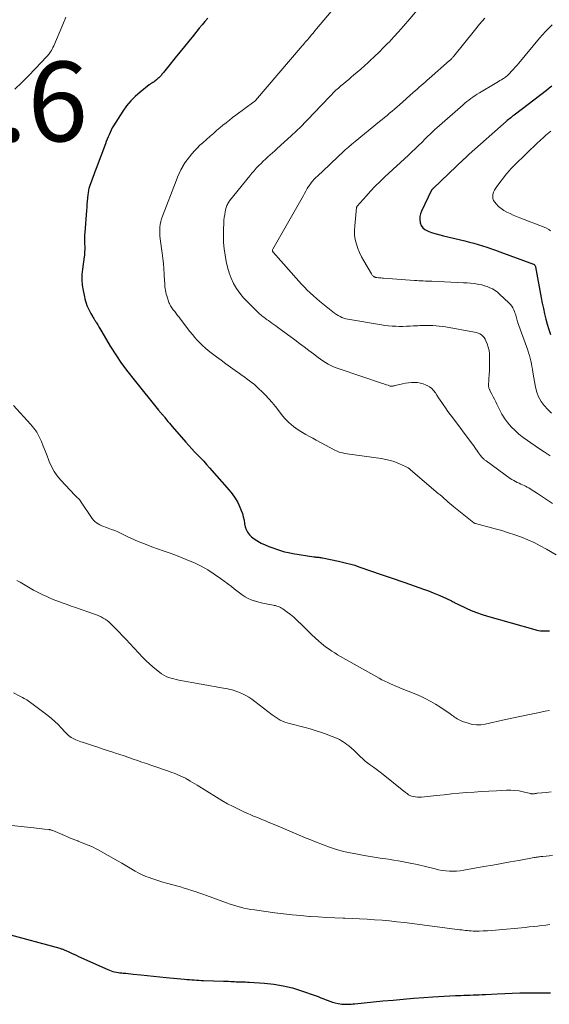
# Model space of a CAD drawing. Extents: x 1900000 to 1905036, y 524996 to 530007.
# Drawn here: x 1900469 to 1900602, y 527485 to 527732 of the extents above; entities that cross this region are included whole.
import ezdxf

# ---------------------------------------------------------------- set-up
doc = ezdxf.new("R2010")
doc.units = 0
doc.header["$LTSCALE"] = 100
doc.header["$MEASUREMENT"] = 0
for name, color, linetype, lineweight in [('CONTOUR INDEX', 32, 'Continuous', 25), ('CONTOUR INTERMEDIATE', 40, 'Continuous', 15), ('SPOT ELEVATION', 7, 'Continuous', 15)]:
    doc.layers.add(name, color=color, linetype=linetype, lineweight=lineweight)
doc.styles.add('slant', font='romans.shx', dxfattribs={"oblique": 14.999978})

msp = doc.modelspace()

# ---------------------------------------------------------------- linework, layer by layer
at = {"layer": 'CONTOUR INDEX', "flags": 128}
for points, elevation in [([(1900516.3, 527732.09), (1900515.59, 527731.27), (1900514.89, 527730.44), (1900514.2, 527729.61), (1900512.73, 527727.77), (1900511.59, 527726.35), (1900510.45, 527724.94), (1900509.32, 527723.52), (1900508.18, 527722.11), (1900506.59, 527720.12), (1900506.25, 527719.7), (1900505.91, 527719.28), (1900505.56, 527718.86), (1900505.22, 527718.45), (1900504.84, 527718), (1900504.68, 527717.81), (1900504.52, 527717.62), (1900504.35, 527717.44), (1900504.18, 527717.26), (1900504.01, 527717.09), (1900503.83, 527716.92), (1900503.64, 527716.76), (1900503.45, 527716.61), (1900503.02, 527716.28), (1900502.85, 527716.15), (1900502.68, 527716.03), (1900502.5, 527715.91), (1900502.31, 527715.8), (1900502.13, 527715.69), (1900501.95, 527715.57), (1900501.78, 527715.45), (1900501.61, 527715.32), (1900499.37, 527713.54), (1900498.14, 527712.46), (1900497, 527711.31), (1900495.97, 527710.05), (1900495.03, 527708.72), (1900492.7, 527705.07), (1900492.38, 527704.53), (1900492.08, 527703.98), (1900491.8, 527703.42), (1900491.55, 527702.85), (1900491.32, 527702.27), (1900491.09, 527701.69), (1900490.86, 527701.11), (1900490.64, 527700.52), (1900488.31, 527694.33), (1900488.01, 527693.54), (1900487.72, 527692.75), (1900487.43, 527691.96), (1900487.13, 527691.17), (1900486.75, 527690.14), (1900486.66, 527689.87), (1900486.57, 527689.59), (1900486.49, 527689.31), (1900486.43, 527689.02), (1900486.37, 527688.74), (1900486.32, 527688.45), (1900486.28, 527688.17), (1900486.25, 527687.88), (1900486.16, 527686.93), (1900486.09, 527686.16), (1900486.02, 527685.39), (1900485.96, 527684.63), (1900485.89, 527683.86), (1900485.45, 527678.31), (1900485.42, 527677.74), (1900485.4, 527677.18), (1900485.4, 527676.61), (1900485.41, 527676.04), (1900485.42, 527675.82), (1900485.44, 527675.37), (1900485.45, 527674.91), (1900485.45, 527674.45), (1900485.45, 527673.99), (1900485.43, 527673.54), (1900485.41, 527673.08), (1900485.37, 527672.63), (1900485.31, 527672.17), (1900484.89, 527669.08), (1900484.77, 527667.73), (1900484.74, 527666.39), (1900484.85, 527665.05), (1900485.05, 527663.72), (1900485.36, 527662.17), (1900485.48, 527661.62), (1900485.63, 527661.07), (1900485.82, 527660.54), (1900486.02, 527660.01), (1900486.25, 527659.49), (1900486.49, 527658.98), (1900486.75, 527658.47), (1900487.02, 527657.97), (1900487.48, 527657.15), (1900487.6, 527656.95), (1900487.71, 527656.76), (1900487.83, 527656.57), (1900487.95, 527656.38), (1900488.07, 527656.19), (1900488.19, 527656), (1900488.31, 527655.81), (1900488.42, 527655.61), (1900488.71, 527655.11), (1900488.96, 527654.67), (1900489.22, 527654.22), (1900489.48, 527653.78), (1900489.74, 527653.34), (1900491.88, 527649.78), (1900493.27, 527647.59), (1900494.7, 527645.45), (1900496.23, 527643.36), (1900497.82, 527641.32), (1900503.96, 527633.76), (1900504.1, 527633.59), (1900504.25, 527633.42), (1900504.4, 527633.25), (1900504.54, 527633.08), (1900504.6, 527633.02), (1900504.72, 527632.89), (1900504.84, 527632.75), (1900504.96, 527632.61), (1900505.08, 527632.48), (1900505.2, 527632.34), (1900505.31, 527632.2), (1900505.43, 527632.06), (1900505.54, 527631.92), (1900505.99, 527631.34), (1900506.34, 527630.91), (1900506.68, 527630.49), (1900507.03, 527630.07), (1900507.39, 527629.65), (1900510.83, 527625.66), (1900511.56, 527624.84), (1900512.29, 527624.03), (1900513.03, 527623.24), (1900513.79, 527622.46), (1900514.56, 527621.68), (1900515.31, 527620.89), (1900516.04, 527620.09), (1900516.77, 527619.28), (1900521.67, 527613.69), (1900522.47, 527612.69), (1900523.19, 527611.64), (1900523.82, 527610.53), (1900524.37, 527609.38), (1900524.72, 527608.55), (1900525, 527607.77), (1900525.24, 527606.97), (1900525.41, 527606.15), (1900525.53, 527605.32), (1900525.53, 527605.24), (1900525.68, 527604.48), (1900525.92, 527603.75), (1900526.3, 527603.09), (1900526.77, 527602.46), (1900527.33, 527601.91), (1900527.94, 527601.41), (1900528.6, 527600.98), (1900529.3, 527600.59), (1900529.74, 527600.39), (1900530.69, 527599.96), (1900531.64, 527599.55), (1900532.61, 527599.17), (1900533.59, 527598.81), (1900534.58, 527598.49), (1900535.58, 527598.21), (1900536.59, 527597.98), (1900537.62, 527597.78), (1900542.9, 527596.93), (1900543.02, 527596.91), (1900543.14, 527596.9), (1900543.27, 527596.89), (1900543.39, 527596.88), (1900543.52, 527596.87), (1900543.64, 527596.86), (1900543.76, 527596.85), (1900543.89, 527596.83), (1900544.14, 527596.8), (1900544.39, 527596.76), (1900544.64, 527596.72), (1900544.89, 527596.68), (1900545.14, 527596.63), (1900549.12, 527595.84), (1900549.8, 527595.69), (1900550.48, 527595.54), (1900551.16, 527595.37), (1900551.83, 527595.19), (1900552.5, 527595), (1900553.17, 527594.8), (1900553.83, 527594.58), (1900554.5, 527594.36), (1900559.83, 527592.5), (1900560.57, 527592.25), (1900561.31, 527591.99), (1900562.05, 527591.73), (1900562.8, 527591.47), (1900563.54, 527591.22), (1900564.28, 527590.96), (1900565.02, 527590.7), (1900565.76, 527590.44), (1900570.42, 527588.83), (1900571.66, 527588.38), (1900572.88, 527587.9), (1900574.1, 527587.39), (1900575.3, 527586.86), (1900577.28, 527585.95), (1900577.48, 527585.85), (1900577.69, 527585.75), (1900577.89, 527585.64), (1900578.09, 527585.53), (1900578.28, 527585.41), (1900578.48, 527585.3), (1900578.69, 527585.2), (1900578.89, 527585.1), (1900581.1, 527584.06), (1900582.42, 527583.48), (1900583.76, 527582.94), (1900585.12, 527582.47), (1900586.5, 527582.04), (1900598.38, 527578.65), (1900598.83, 527578.54), (1900599.28, 527578.45), (1900599.74, 527578.38), (1900600.21, 527578.34), (1900600.67, 527578.32), (1900601.14, 527578.32), (1900601.6, 527578.33), (1900602.07, 527578.35)], 960), ([(1900602.6, 527715.03), (1900601.95, 527714.49), (1900601.28, 527713.97), (1900593.47, 527708.01), (1900593.17, 527707.78), (1900592.88, 527707.55), (1900592.59, 527707.32), (1900592.3, 527707.1), (1900592.01, 527706.86), (1900591.72, 527706.63), (1900591.44, 527706.39), (1900591.16, 527706.14), (1900581.92, 527697.96), (1900581.74, 527697.8), (1900581.57, 527697.64), (1900581.39, 527697.48), (1900581.22, 527697.32), (1900581.04, 527697.16), (1900580.87, 527697), (1900580.7, 527696.83), (1900580.53, 527696.67), (1900572.96, 527689.47), (1900572.95, 527689.45), (1900572.93, 527689.44), (1900572.91, 527689.42), (1900572.9, 527689.41), (1900572.83, 527689.34), (1900572.81, 527689.33), (1900572.8, 527689.31), (1900572.78, 527689.3), (1900572.76, 527689.28), (1900572.58, 527689.11), (1900572.53, 527689.05), (1900572.47, 527688.99), (1900572.46, 527688.97), (1900572.45, 527688.96), (1900572.44, 527688.94), (1900572.43, 527688.92), (1900569.92, 527683.68), (1900569.67, 527682.99), (1900569.52, 527682.29), (1900569.5, 527681.57), (1900569.58, 527680.85), (1900569.6, 527680.77), (1900569.86, 527680.08), (1900570.24, 527679.49), (1900570.77, 527679.04), (1900571.42, 527678.69), (1900571.76, 527678.57), (1900572.67, 527678.26), (1900573.6, 527677.97), (1900574.53, 527677.71), (1900575.47, 527677.47), (1900580.82, 527676.18), (1900581.94, 527675.9), (1900583.05, 527675.61), (1900584.16, 527675.29), (1900585.26, 527674.96), (1900586.35, 527674.61), (1900587.45, 527674.24), (1900588.53, 527673.86), (1900589.61, 527673.47), (1900598, 527670.38), (1900598.1, 527670.33), (1900598.19, 527670.27), (1900598.27, 527670.2), (1900598.34, 527670.11), (1900598.4, 527670.01), (1900598.45, 527669.91), (1900598.49, 527669.81), (1900598.52, 527669.7), (1900599.97, 527661.89), (1900600.23, 527660.56), (1900600.51, 527659.23), (1900600.81, 527657.91), (1900601.12, 527656.59), (1900601.48, 527655.28), (1900601.86, 527653.98), (1900602.29, 527652.7)], 940), ([(1900465.62, 527502.44), (1900479.18, 527498.72), (1900479.37, 527498.66), (1900479.56, 527498.6), (1900479.75, 527498.54), (1900479.94, 527498.47), (1900480.13, 527498.4), (1900480.31, 527498.32), (1900480.5, 527498.25), (1900480.68, 527498.16), (1900481.51, 527497.77), (1900482.11, 527497.49), (1900482.72, 527497.21), (1900483.32, 527496.93), (1900483.92, 527496.66), (1900491.27, 527493.34), (1900491.68, 527493.17), (1900492.1, 527493.01), (1900492.53, 527492.89), (1900492.96, 527492.78), (1900493.4, 527492.69), (1900493.84, 527492.62), (1900494.28, 527492.56), (1900494.73, 527492.51), (1900495.1, 527492.48), (1900495.74, 527492.42), (1900496.37, 527492.36), (1900497, 527492.3), (1900497.64, 527492.23), (1900499.53, 527492.02), (1900501.11, 527491.85), (1900502.69, 527491.69), (1900504.27, 527491.53), (1900505.86, 527491.38), (1900510.52, 527490.93), (1900511.11, 527490.88), (1900511.71, 527490.83), (1900512.3, 527490.78), (1900512.9, 527490.74), (1900513.5, 527490.71), (1900514.09, 527490.68), (1900514.69, 527490.65), (1900515.29, 527490.63), (1900520.29, 527490.46), (1900520.9, 527490.44), (1900521.5, 527490.41), (1900522.11, 527490.38), (1900522.72, 527490.34), (1900523.01, 527490.33), (1900523.47, 527490.3), (1900523.93, 527490.28), (1900524.4, 527490.27), (1900524.86, 527490.26), (1900525.33, 527490.25), (1900525.79, 527490.24), (1900526.25, 527490.22), (1900526.72, 527490.19), (1900530.56, 527489.95), (1900532.92, 527489.69), (1900535.26, 527489.31), (1900537.56, 527488.74), (1900539.83, 527488.04), (1900543.26, 527486.83), (1900543.99, 527486.56), (1900544.72, 527486.29), (1900545.44, 527486), (1900546.15, 527485.71), (1900546.26, 527485.66), (1900546.93, 527485.41), (1900547.61, 527485.18), (1900548.3, 527485), (1900549, 527484.86), (1900549.5, 527484.77), (1900549.96, 527484.7), (1900550.42, 527484.66), (1900550.88, 527484.64), (1900551.35, 527484.64), (1900551.81, 527484.66), (1900552.27, 527484.69), (1900552.74, 527484.72), (1900553.2, 527484.76), (1900560.23, 527485.47), (1900562.79, 527485.71), (1900565.35, 527485.94), (1900567.92, 527486.15), (1900570.48, 527486.35), (1900572.75, 527486.51), (1900574.19, 527486.61), (1900575.62, 527486.69), (1900577.05, 527486.76), (1900578.49, 527486.83), (1900579.82, 527486.88), (1900580.59, 527486.91), (1900581.36, 527486.93), (1900582.12, 527486.96), (1900582.89, 527486.98), (1900583.66, 527487.01), (1900584.42, 527487.04), (1900585.19, 527487.07), (1900585.95, 527487.11), (1900588.95, 527487.29), (1900590.82, 527487.39), (1900592.7, 527487.46), (1900594.57, 527487.5), (1900596.44, 527487.52), (1900598.14, 527487.53), (1900599.17, 527487.53), (1900600.19, 527487.54), (1900601.22, 527487.54), (1900602.25, 527487.55)], 980)]:
    msp.add_lwpolyline(points, dxfattribs=dict(at, elevation=elevation))
at = {"layer": 'CONTOUR INTERMEDIATE', "flags": 128}
for points, elevation in [([(1900550.91, 527738.21), (1900543.62, 527729.41), (1900543.17, 527728.87), (1900542.73, 527728.34), (1900542.28, 527727.81), (1900541.83, 527727.27), (1900541.23, 527726.56), (1900541.08, 527726.39), (1900540.93, 527726.21), (1900540.78, 527726.04), (1900540.63, 527725.86), (1900540.48, 527725.69), (1900540.33, 527725.51), (1900540.18, 527725.34), (1900540.03, 527725.16), (1900528.27, 527711.42), (1900528.23, 527711.37), (1900528.18, 527711.32), (1900528.14, 527711.27), (1900528.09, 527711.23), (1900528.04, 527711.18), (1900527.99, 527711.14), (1900527.93, 527711.1), (1900527.88, 527711.06), (1900523.39, 527707.76), (1900522.56, 527707.14), (1900521.74, 527706.5), (1900520.92, 527705.86), (1900520.11, 527705.2), (1900519.31, 527704.54), (1900518.52, 527703.87), (1900517.73, 527703.19), (1900516.95, 527702.51), (1900515.05, 527700.83), (1900514.34, 527700.18), (1900513.64, 527699.5), (1900512.97, 527698.8), (1900512.32, 527698.08), (1900511.71, 527697.33), (1900511.12, 527696.55), (1900510.59, 527695.75), (1900510.09, 527694.92), (1900510.06, 527694.87), (1900509.59, 527693.99), (1900509.15, 527693.09), (1900508.74, 527692.18), (1900508.36, 527691.26), (1900504.97, 527682.42), (1900504.74, 527681.74), (1900504.55, 527681.04), (1900504.42, 527680.33), (1900504.33, 527679.61), (1900504.29, 527678.89), (1900504.28, 527678.16), (1900504.32, 527677.44), (1900504.4, 527676.71), (1900504.89, 527673.13), (1900505.05, 527671.81), (1900505.19, 527670.49), (1900505.3, 527669.16), (1900505.39, 527667.84), (1900505.49, 527666.13), (1900505.52, 527665.66), (1900505.55, 527665.18), (1900505.59, 527664.71), (1900505.64, 527664.24), (1900505.7, 527663.77), (1900505.79, 527663.3), (1900505.9, 527662.85), (1900506.04, 527662.39), (1900506.49, 527661.04), (1900506.59, 527660.75), (1900506.71, 527660.47), (1900506.84, 527660.2), (1900506.99, 527659.93), (1900507.15, 527659.67), (1900507.32, 527659.42), (1900507.49, 527659.17), (1900507.67, 527658.93), (1900508.03, 527658.46), (1900508.39, 527657.98), (1900508.76, 527657.5), (1900509.12, 527657.03), (1900509.49, 527656.55), (1900511.86, 527653.46), (1900512.45, 527652.72), (1900513.06, 527651.99), (1900513.69, 527651.29), (1900514.34, 527650.6), (1900515.02, 527649.93), (1900515.72, 527649.29), (1900516.45, 527648.68), (1900517.19, 527648.1), (1900518.51, 527647.1), (1900519.68, 527646.23), (1900520.85, 527645.37), (1900522.03, 527644.52), (1900523.21, 527643.67), (1900524.32, 527642.89), (1900524.95, 527642.44), (1900525.58, 527642), (1900526.2, 527641.54), (1900526.82, 527641.08), (1900527.43, 527640.61), (1900528.03, 527640.13), (1900528.61, 527639.62), (1900529.17, 527639.1), (1900529.9, 527638.4), (1900530.8, 527637.5), (1900531.67, 527636.58), (1900532.49, 527635.62), (1900533.3, 527634.64), (1900535.16, 527632.24), (1900535.63, 527631.67), (1900536.13, 527631.13), (1900536.66, 527630.61), (1900537.21, 527630.12), (1900537.79, 527629.65), (1900538.39, 527629.21), (1900539, 527628.8), (1900539.63, 527628.41), (1900540.07, 527628.15), (1900540.94, 527627.65), (1900541.8, 527627.15), (1900542.67, 527626.67), (1900543.55, 527626.19), (1900548.21, 527623.7), (1900548.57, 527623.52), (1900548.94, 527623.35), (1900549.32, 527623.21), (1900549.71, 527623.09), (1900550.1, 527622.99), (1900550.49, 527622.9), (1900550.89, 527622.82), (1900551.3, 527622.76), (1900559.79, 527621.6), (1900560.98, 527621.38), (1900562.14, 527621.1), (1900563.28, 527620.72), (1900564.39, 527620.27), (1900565.89, 527619.59), (1900566.24, 527619.42), (1900566.57, 527619.23), (1900566.88, 527619.01), (1900567.19, 527618.77), (1900574.15, 527612.85), (1900574.64, 527612.44), (1900575.12, 527612.02), (1900575.6, 527611.59), (1900576.08, 527611.17), (1900576.56, 527610.74), (1900577.04, 527610.32), (1900577.53, 527609.91), (1900578.03, 527609.51), (1900583.08, 527605.45), (1900583.12, 527605.42), (1900583.17, 527605.39), (1900583.22, 527605.36), (1900583.27, 527605.34), (1900583.32, 527605.31), (1900583.37, 527605.29), (1900583.42, 527605.28), (1900583.48, 527605.26), (1900588.41, 527603.96), (1900590.08, 527603.49), (1900591.74, 527602.98), (1900593.38, 527602.43), (1900595.01, 527601.84), (1900596.61, 527601.19), (1900598.19, 527600.48), (1900599.73, 527599.7), (1900601.25, 527598.87), (1900603.7, 527597.45)], 956), ([(1900570.85, 527736.47), (1900566.52, 527731.32), (1900565.37, 527729.98), (1900564.2, 527728.66), (1900563.01, 527727.37), (1900561.79, 527726.09), (1900561.51, 527725.8), (1900560.41, 527724.69), (1900559.3, 527723.59), (1900558.18, 527722.5), (1900557.04, 527721.43), (1900556.52, 527720.95), (1900555.63, 527720.14), (1900554.72, 527719.33), (1900553.81, 527718.53), (1900552.89, 527717.75), (1900552.33, 527717.28), (1900551.68, 527716.73), (1900551.03, 527716.19), (1900550.38, 527715.65), (1900549.73, 527715.1), (1900549.09, 527714.55), (1900548.46, 527713.99), (1900547.85, 527713.4), (1900547.25, 527712.8), (1900546.41, 527711.93), (1900545.4, 527710.88), (1900544.4, 527709.82), (1900543.41, 527708.77), (1900542.41, 527707.71), (1900542.08, 527707.35), (1900540.91, 527706.13), (1900539.72, 527704.93), (1900538.5, 527703.75), (1900537.27, 527702.6), (1900533.72, 527699.36), (1900533.14, 527698.84), (1900532.56, 527698.31), (1900531.98, 527697.79), (1900531.4, 527697.27), (1900530.82, 527696.74), (1900530.25, 527696.21), (1900529.69, 527695.66), (1900529.14, 527695.1), (1900529.07, 527695.02), (1900528.49, 527694.41), (1900527.93, 527693.79), (1900527.38, 527693.16), (1900526.85, 527692.51), (1900521.81, 527686.28), (1900521.65, 527686.07), (1900521.5, 527685.84), (1900521.36, 527685.61), (1900521.23, 527685.37), (1900521.12, 527685.12), (1900521.02, 527684.86), (1900520.94, 527684.6), (1900520.88, 527684.34), (1900520.7, 527683.5), (1900520.57, 527682.81), (1900520.46, 527682.11), (1900520.39, 527681.41), (1900520.34, 527680.71), (1900520.26, 527678.94), (1900520.24, 527677.36), (1900520.29, 527675.78), (1900520.44, 527674.2), (1900520.66, 527672.64), (1900520.94, 527671.01), (1900521.25, 527669.59), (1900521.65, 527668.19), (1900522.18, 527666.84), (1900522.79, 527665.52), (1900523.52, 527664.27), (1900524.33, 527663.06), (1900525.25, 527661.95), (1900526.25, 527660.89), (1900529.4, 527657.85), (1900529.64, 527657.62), (1900529.9, 527657.4), (1900530.16, 527657.19), (1900530.43, 527656.98), (1900530.7, 527656.79), (1900530.98, 527656.59), (1900531.25, 527656.39), (1900531.53, 527656.2), (1900531.94, 527655.91), (1900532.42, 527655.57), (1900532.89, 527655.23), (1900533.37, 527654.89), (1900533.84, 527654.54), (1900538.17, 527651.36), (1900539.35, 527650.49), (1900540.53, 527649.61), (1900541.7, 527648.72), (1900542.86, 527647.82), (1900543.98, 527646.95), (1900544.59, 527646.5), (1900545.21, 527646.07), (1900545.85, 527645.67), (1900546.51, 527645.29), (1900547.18, 527644.94), (1900547.86, 527644.62), (1900548.56, 527644.33), (1900549.27, 527644.07), (1900560.18, 527640.42), (1900560.52, 527640.3), (1900560.85, 527640.19), (1900561.19, 527640.08), (1900561.53, 527639.97), (1900562.1, 527639.78), (1900562.16, 527639.76), (1900562.21, 527639.75), (1900562.26, 527639.74), (1900562.32, 527639.73), (1900562.37, 527639.72), (1900562.42, 527639.72), (1900562.48, 527639.72), (1900562.53, 527639.73), (1900562.72, 527639.76), (1900562.87, 527639.79), (1900563.02, 527639.82), (1900563.17, 527639.85), (1900563.31, 527639.88), (1900565.16, 527640.34), (1900565.91, 527640.5), (1900566.66, 527640.62), (1900567.41, 527640.67), (1900568.18, 527640.7), (1900568.93, 527640.64), (1900569.67, 527640.52), (1900570.39, 527640.3), (1900571.09, 527640.02), (1900571.32, 527639.91), (1900571.93, 527639.55), (1900572.5, 527639.13), (1900572.98, 527638.63), (1900573.42, 527638.06), (1900573.81, 527637.45), (1900574.21, 527636.84), (1900574.62, 527636.24), (1900575.02, 527635.63), (1900575.36, 527635.13), (1900575.95, 527634.28), (1900576.54, 527633.43), (1900577.15, 527632.6), (1900577.76, 527631.77), (1900582.4, 527625.65), (1900582.72, 527625.21), (1900583.04, 527624.77), (1900583.35, 527624.32), (1900583.65, 527623.87), (1900583.79, 527623.66), (1900584.02, 527623.31), (1900584.26, 527622.98), (1900584.51, 527622.65), (1900584.77, 527622.32), (1900585.07, 527621.96), (1900585.18, 527621.82), (1900585.3, 527621.69), (1900585.43, 527621.56), (1900585.56, 527621.44), (1900585.7, 527621.32), (1900585.84, 527621.21), (1900585.98, 527621.1), (1900586.12, 527620.99), (1900592.21, 527616.58), (1900592.62, 527616.3), (1900593.05, 527616.04), (1900593.49, 527615.81), (1900593.94, 527615.59), (1900594.05, 527615.55), (1900594.45, 527615.37), (1900594.85, 527615.19), (1900595.26, 527615.02), (1900595.66, 527614.84), (1900596.05, 527614.64), (1900596.44, 527614.44), (1900596.82, 527614.22), (1900597.2, 527613.99), (1900598.99, 527612.79), (1900600.26, 527611.96), (1900601.53, 527611.12), (1900602.8, 527610.29)], 952), ([(1900480.71, 527732.35), (1900479.93, 527730.52), (1900477.67, 527725.13), (1900477.49, 527724.74), (1900477.3, 527724.36), (1900477.09, 527723.99), (1900476.86, 527723.63), (1900476.72, 527723.43), (1900476.54, 527723.18), (1900476.36, 527722.94), (1900476.17, 527722.71), (1900475.97, 527722.49), (1900473.06, 527719.4), (1900471.38, 527717.66), (1900469.68, 527715.95), (1900467.94, 527714.28)], 964), ([(1900585.85, 527732.13), (1900584.52, 527730.55), (1900583.21, 527728.96), (1900578.02, 527722.52), (1900577.9, 527722.38), (1900577.78, 527722.24), (1900577.66, 527722.1), (1900577.53, 527721.96), (1900577.4, 527721.82), (1900577.27, 527721.69), (1900577.13, 527721.57), (1900576.99, 527721.44), (1900571.85, 527716.94), (1900571.35, 527716.5), (1900570.85, 527716.06), (1900570.35, 527715.62), (1900569.85, 527715.18), (1900569.36, 527714.74), (1900568.86, 527714.3), (1900568.36, 527713.85), (1900567.87, 527713.41), (1900564.43, 527710.35), (1900563.82, 527709.8), (1900563.2, 527709.27), (1900562.57, 527708.74), (1900561.94, 527708.21), (1900561.3, 527707.69), (1900560.67, 527707.17), (1900560.04, 527706.65), (1900559.4, 527706.13), (1900553.29, 527701.13), (1900552.46, 527700.44), (1900551.63, 527699.73), (1900550.81, 527699.01), (1900550.01, 527698.28), (1900549.2, 527697.55), (1900548.41, 527696.81), (1900547.61, 527696.06), (1900546.82, 527695.32), (1900543.81, 527692.47), (1900543.39, 527692.07), (1900542.99, 527691.65), (1900542.62, 527691.21), (1900542.25, 527690.76), (1900541.9, 527690.29), (1900541.58, 527689.81), (1900541.27, 527689.32), (1900540.99, 527688.82), (1900540.92, 527688.7), (1900540.61, 527688.13), (1900540.3, 527687.56), (1900539.99, 527686.99), (1900539.67, 527686.43), (1900532.63, 527674.09), (1900532.59, 527673.99), (1900532.56, 527673.9), (1900532.55, 527673.8), (1900532.55, 527673.7), (1900532.58, 527673.6), (1900532.61, 527673.51), (1900532.66, 527673.42), (1900532.72, 527673.34), (1900539.14, 527666.13), (1900539.84, 527665.36), (1900540.56, 527664.61), (1900541.29, 527663.87), (1900542.04, 527663.14), (1900542.8, 527662.43), (1900543.58, 527661.74), (1900544.37, 527661.07), (1900545.18, 527660.4), (1900547.72, 527658.38), (1900548.14, 527658.06), (1900548.58, 527657.76), (1900549.03, 527657.48), (1900549.5, 527657.22), (1900549.98, 527657), (1900550.47, 527656.81), (1900550.97, 527656.66), (1900551.49, 527656.55), (1900559.88, 527655.14), (1900560.77, 527655), (1900561.67, 527654.9), (1900562.57, 527654.82), (1900563.47, 527654.78), (1900564.37, 527654.76), (1900565.27, 527654.76), (1900566.18, 527654.78), (1900567.08, 527654.82), (1900567.88, 527654.86), (1900568.43, 527654.89), (1900568.99, 527654.92), (1900569.54, 527654.95), (1900570.09, 527654.97), (1900570.65, 527654.99), (1900571.2, 527654.99), (1900571.76, 527654.98), (1900572.31, 527654.97), (1900572.78, 527654.94), (1900573.57, 527654.89), (1900574.35, 527654.82), (1900575.14, 527654.72), (1900575.92, 527654.6), (1900583.2, 527653.33), (1900583.67, 527653.22), (1900584.12, 527653.06), (1900584.54, 527652.84), (1900584.94, 527652.59), (1900585.3, 527652.27), (1900585.62, 527651.92), (1900585.87, 527651.53), (1900586.09, 527651.1), (1900586.39, 527650.36), (1900586.67, 527649.53), (1900586.87, 527648.69), (1900586.98, 527647.83), (1900587.02, 527646.95), (1900587, 527645.76), (1900586.98, 527644.72), (1900586.95, 527643.67), (1900586.91, 527642.62), (1900586.86, 527641.58), (1900586.76, 527639.78), (1900586.77, 527639.63), (1900586.78, 527639.49), (1900586.81, 527639.35), (1900586.86, 527639.22), (1900586.91, 527639.08), (1900586.97, 527638.95), (1900587.03, 527638.82), (1900587.1, 527638.69), (1900587.61, 527637.7), (1900587.93, 527637.08), (1900588.24, 527636.45), (1900588.55, 527635.82), (1900588.86, 527635.19), (1900589.49, 527633.86), (1900590.11, 527632.69), (1900590.8, 527631.58), (1900591.6, 527630.53), (1900592.46, 527629.53), (1900593.4, 527628.59), (1900594.38, 527627.71), (1900595.41, 527626.88), (1900596.49, 527626.11), (1900599.29, 527624.21), (1900600.73, 527623.25), (1900602.17, 527622.29)], 948), ([(1900602.67, 527730.39), (1900601.86, 527729.57), (1900601.07, 527728.75), (1900600.31, 527727.9), (1900599.56, 527727.03), (1900594.35, 527720.82), (1900593.91, 527720.3), (1900593.46, 527719.79), (1900593, 527719.28), (1900592.54, 527718.78), (1900591.98, 527718.18), (1900591.79, 527717.99), (1900591.6, 527717.8), (1900591.4, 527717.63), (1900591.19, 527717.46), (1900590.98, 527717.29), (1900590.76, 527717.14), (1900590.54, 527716.99), (1900590.32, 527716.85), (1900590, 527716.65), (1900589.61, 527716.41), (1900589.22, 527716.18), (1900588.83, 527715.94), (1900588.43, 527715.71), (1900584.45, 527713.34), (1900583.9, 527713), (1900583.37, 527712.66), (1900582.84, 527712.3), (1900582.33, 527711.92), (1900581.82, 527711.54), (1900581.32, 527711.14), (1900580.83, 527710.73), (1900580.35, 527710.32), (1900573.76, 527704.58), (1900573.4, 527704.26), (1900573.04, 527703.93), (1900572.68, 527703.59), (1900572.33, 527703.25), (1900571.99, 527702.91), (1900571.64, 527702.57), (1900571.29, 527702.22), (1900570.95, 527701.88), (1900570, 527700.93), (1900569.17, 527700.11), (1900568.34, 527699.31), (1900567.5, 527698.51), (1900566.65, 527697.72), (1900560.75, 527692.27), (1900559.53, 527691.1), (1900558.32, 527689.91), (1900557.15, 527688.68), (1900556.01, 527687.43), (1900553.78, 527684.94), (1900553.77, 527684.92), (1900553.76, 527684.9), (1900553.75, 527684.88), (1900553.74, 527684.86), (1900553.7, 527684.78), (1900553.69, 527684.76), (1900553.68, 527684.74), (1900553.68, 527684.72), (1900553.67, 527684.7), (1900553.66, 527684.62), (1900553.65, 527684.6), (1900553.65, 527684.58), (1900553.65, 527684.56), (1900553.65, 527684.54), (1900553.17, 527679.96), (1900553.12, 527678.81), (1900553.16, 527677.67), (1900553.33, 527676.54), (1900553.6, 527675.42), (1900553.98, 527674.33), (1900554.41, 527673.25), (1900554.91, 527672.21), (1900555.46, 527671.19), (1900557.37, 527667.93), (1900557.47, 527667.78), (1900557.58, 527667.63), (1900557.7, 527667.5), (1900557.83, 527667.37), (1900557.94, 527667.27), (1900558.02, 527667.21), (1900558.11, 527667.15), (1900558.21, 527667.1), (1900558.31, 527667.07), (1900558.41, 527667.04), (1900558.52, 527667.02), (1900558.62, 527667), (1900558.73, 527666.99), (1900559.14, 527666.96), (1900559.45, 527666.93), (1900559.76, 527666.91), (1900560.07, 527666.88), (1900560.38, 527666.86), (1900568.18, 527666.29), (1900568.73, 527666.25), (1900569.27, 527666.21), (1900569.81, 527666.18), (1900570.36, 527666.16), (1900570.9, 527666.13), (1900571.45, 527666.11), (1900571.99, 527666.09), (1900572.54, 527666.06), (1900580.47, 527665.71), (1900581.36, 527665.66), (1900582.25, 527665.58), (1900583.13, 527665.47), (1900584.01, 527665.34), (1900584.32, 527665.28), (1900585.03, 527665.14), (1900585.74, 527664.95), (1900586.43, 527664.72), (1900587.11, 527664.45), (1900587.76, 527664.13), (1900588.38, 527663.76), (1900588.96, 527663.33), (1900589.52, 527662.86), (1900591.86, 527660.67), (1900592.24, 527660.27), (1900592.57, 527659.85), (1900592.85, 527659.38), (1900593.08, 527658.89), (1900593.24, 527658.48), (1900593.36, 527658.16), (1900593.47, 527657.85), (1900593.57, 527657.53), (1900593.66, 527657.21), (1900593.74, 527656.88), (1900593.84, 527656.56), (1900593.94, 527656.24), (1900594.05, 527655.93), (1900596.58, 527648.82), (1900596.8, 527648.15), (1900597.01, 527647.47), (1900597.19, 527646.78), (1900597.35, 527646.09), (1900597.5, 527645.39), (1900597.64, 527644.7), (1900597.76, 527644), (1900597.88, 527643.3), (1900598.51, 527639.49), (1900598.83, 527638.23), (1900599.28, 527637.03), (1900599.93, 527635.92), (1900600.7, 527634.87), (1900601.61, 527633.91), (1900602.57, 527633.01)], 944), ([(1900602.39, 527703.75), (1900601.98, 527703.4), (1900601.56, 527703.05), (1900601.15, 527702.69), (1900600.74, 527702.34), (1900600.33, 527701.98), (1900599.93, 527701.61), (1900599.53, 527701.24), (1900599.14, 527700.87), (1900593.26, 527695.24), (1900592.99, 527694.98), (1900592.73, 527694.72), (1900592.47, 527694.44), (1900592.22, 527694.17), (1900591.97, 527693.89), (1900591.73, 527693.6), (1900591.49, 527693.31), (1900591.26, 527693.02), (1900588.8, 527689.85), (1900588.49, 527689.38), (1900588.22, 527688.9), (1900588.01, 527688.39), (1900587.84, 527687.85), (1900587.8, 527687.33), (1900587.84, 527686.82), (1900588.03, 527686.35), (1900588.31, 527685.9), (1900588.68, 527685.46), (1900589.26, 527684.86), (1900589.89, 527684.31), (1900590.58, 527683.85), (1900591.31, 527683.43), (1900591.36, 527683.41), (1900592.15, 527683.04), (1900592.95, 527682.68), (1900593.76, 527682.34), (1900594.58, 527682.02), (1900600.74, 527679.66), (1900601.3, 527679.4), (1900601.83, 527679.09), (1900602.3, 527678.7)], 936), ([(1900467.63, 527634.89), (1900471.87, 527630.23), (1900472.68, 527629.23), (1900473.42, 527628.19), (1900474.04, 527627.07), (1900474.58, 527625.9), (1900475.06, 527624.7), (1900475.53, 527623.49), (1900476, 527622.28), (1900476.46, 527621.07), (1900476.54, 527620.86), (1900477.11, 527619.59), (1900477.77, 527618.37), (1900478.57, 527617.24), (1900479.46, 527616.17), (1900482.94, 527612.43), (1900483.11, 527612.25), (1900483.29, 527612.08), (1900483.47, 527611.91), (1900483.66, 527611.74), (1900483.86, 527611.56), (1900483.95, 527611.49), (1900484.03, 527611.41), (1900484.1, 527611.32), (1900484.17, 527611.23), (1900484.24, 527611.14), (1900484.3, 527611.05), (1900484.36, 527610.96), (1900484.43, 527610.86), (1900487.32, 527606.52), (1900487.63, 527606.12), (1900487.98, 527605.75), (1900488.37, 527605.45), (1900488.8, 527605.18), (1900489.26, 527604.95), (1900489.73, 527604.73), (1900490.21, 527604.54), (1900490.69, 527604.36), (1900491.36, 527604.12), (1900492.17, 527603.82), (1900492.98, 527603.51), (1900493.78, 527603.16), (1900494.57, 527602.8), (1900496.12, 527602.05), (1900497.03, 527601.62), (1900497.95, 527601.2), (1900498.88, 527600.8), (1900499.81, 527600.42), (1900500.85, 527600), (1900502.28, 527599.44), (1900503.72, 527598.9), (1900505.17, 527598.39), (1900506.63, 527597.9), (1900508.08, 527597.4), (1900509.52, 527596.87), (1900510.94, 527596.29), (1900512.35, 527595.67), (1900513, 527595.38), (1900514.69, 527594.54), (1900516.34, 527593.63), (1900517.93, 527592.61), (1900519.48, 527591.52), (1900522.24, 527589.44), (1900522.93, 527588.93), (1900523.61, 527588.41), (1900524.3, 527587.9), (1900524.99, 527587.39), (1900525.69, 527586.91), (1900526.43, 527586.49), (1900527.2, 527586.14), (1900528, 527585.85), (1900528.02, 527585.84), (1900528.85, 527585.6), (1900529.69, 527585.38), (1900530.54, 527585.19), (1900531.39, 527585.03), (1900532.69, 527584.81), (1900533.01, 527584.74), (1900533.33, 527584.67), (1900533.65, 527584.58), (1900533.96, 527584.49), (1900534.26, 527584.37), (1900534.56, 527584.23), (1900534.84, 527584.07), (1900535.11, 527583.89), (1900536.25, 527583.06), (1900537.07, 527582.42), (1900537.87, 527581.77), (1900538.63, 527581.07), (1900539.37, 527580.35), (1900539.4, 527580.32), (1900540.14, 527579.57), (1900540.89, 527578.83), (1900541.65, 527578.1), (1900542.42, 527577.38), (1900544.15, 527575.8), (1900544.78, 527575.25), (1900545.42, 527574.71), (1900546.09, 527574.21), (1900546.77, 527573.72), (1900547.47, 527573.26), (1900548.18, 527572.81), (1900548.89, 527572.37), (1900549.62, 527571.95), (1900559.29, 527566.48), (1900560, 527566.09), (1900560.72, 527565.72), (1900561.45, 527565.37), (1900562.19, 527565.04), (1900562.7, 527564.82), (1900563.19, 527564.61), (1900563.68, 527564.4), (1900564.18, 527564.2), (1900564.67, 527564), (1900568.54, 527562.43), (1900569.81, 527561.88), (1900571.05, 527561.29), (1900572.25, 527560.63), (1900573.44, 527559.93), (1900574.5, 527559.26), (1900575.13, 527558.86), (1900575.76, 527558.44), (1900576.39, 527558.02), (1900577.01, 527557.59), (1900577.61, 527557.15), (1900577.93, 527556.93), (1900578.24, 527556.72), (1900578.56, 527556.5), (1900578.88, 527556.29), (1900579.2, 527556.09), (1900579.53, 527555.91), (1900579.88, 527555.76), (1900580.24, 527555.62), (1900581.61, 527555.16), (1900582.67, 527554.89), (1900583.73, 527554.75), (1900584.8, 527554.78), (1900585.87, 527554.93), (1900591.01, 527556.08), (1900593.02, 527556.53), (1900595.04, 527556.97), (1900597.06, 527557.39), (1900599.08, 527557.81), (1900600.93, 527558.18), (1900602.03, 527558.38)], 964), ([(1900468.46, 527591.02), (1900469.28, 527590.53), (1900470.11, 527590.03), (1900470.94, 527589.54), (1900471.77, 527589.06), (1900472.61, 527588.59), (1900473.46, 527588.15), (1900474.32, 527587.71), (1900474.93, 527587.42), (1900475.93, 527586.95), (1900476.94, 527586.5), (1900477.96, 527586.09), (1900478.98, 527585.69), (1900480.02, 527585.31), (1900481.05, 527584.94), (1900482.09, 527584.57), (1900483.13, 527584.21), (1900487.88, 527582.54), (1900488.45, 527582.33), (1900489.01, 527582.1), (1900489.56, 527581.84), (1900490.1, 527581.56), (1900490.61, 527581.25), (1900491.11, 527580.91), (1900491.57, 527580.53), (1900492.02, 527580.11), (1900493.05, 527579.07), (1900493.99, 527578.1), (1900494.92, 527577.14), (1900495.84, 527576.16), (1900496.76, 527575.19), (1900500.03, 527571.69), (1900500.84, 527570.86), (1900501.67, 527570.06), (1900502.53, 527569.3), (1900503.43, 527568.56), (1900504.19, 527567.96), (1900504.73, 527567.57), (1900505.3, 527567.22), (1900505.89, 527566.93), (1900506.51, 527566.67), (1900507.14, 527566.46), (1900507.78, 527566.27), (1900508.43, 527566.12), (1900509.09, 527565.98), (1900520.28, 527563.96), (1900520.8, 527563.86), (1900521.32, 527563.76), (1900521.84, 527563.65), (1900522.36, 527563.54), (1900522.47, 527563.51), (1900522.93, 527563.39), (1900523.38, 527563.25), (1900523.82, 527563.08), (1900524.26, 527562.89), (1900525.03, 527562.53), (1900525.83, 527562.12), (1900526.61, 527561.67), (1900527.36, 527561.18), (1900528.09, 527560.65), (1900532.46, 527557.29), (1900532.96, 527556.93), (1900533.46, 527556.58), (1900533.99, 527556.27), (1900534.52, 527555.97), (1900535.07, 527555.71), (1900535.63, 527555.47), (1900536.21, 527555.27), (1900536.8, 527555.1), (1900540.71, 527554.11), (1900542, 527553.76), (1900543.29, 527553.38), (1900544.56, 527552.96), (1900545.82, 527552.51), (1900547.29, 527551.96), (1900547.81, 527551.76), (1900548.33, 527551.54), (1900548.83, 527551.3), (1900549.34, 527551.06), (1900549.83, 527550.79), (1900550.31, 527550.5), (1900550.77, 527550.18), (1900551.22, 527549.85), (1900551.69, 527549.47), (1900552.35, 527548.93), (1900553, 527548.36), (1900553.63, 527547.77), (1900554.24, 527547.17), (1900554.58, 527546.81), (1900555.19, 527546.23), (1900555.81, 527545.67), (1900556.47, 527545.15), (1900557.15, 527544.66), (1900557.85, 527544.18), (1900558.53, 527543.68), (1900559.2, 527543.18), (1900559.87, 527542.66), (1900565.95, 527537.79), (1900566.13, 527537.65), (1900566.3, 527537.51), (1900566.47, 527537.38), (1900566.65, 527537.24), (1900566.83, 527537.12), (1900567.02, 527537.01), (1900567.22, 527536.93), (1900567.43, 527536.87), (1900567.97, 527536.75), (1900568.46, 527536.66), (1900568.95, 527536.61), (1900569.44, 527536.6), (1900569.94, 527536.63), (1900573.73, 527537.04), (1900575.61, 527537.24), (1900577.48, 527537.42), (1900579.35, 527537.59), (1900581.23, 527537.75), (1900583.11, 527537.9), (1900584.98, 527538.03), (1900586.86, 527538.14), (1900588.74, 527538.24), (1900591.28, 527538.36), (1900592.32, 527538.36), (1900593.37, 527538.31), (1900594.4, 527538.17), (1900595.43, 527537.97), (1900597.26, 527537.53), (1900597.36, 527537.51), (1900597.47, 527537.48), (1900597.58, 527537.46), (1900597.69, 527537.44), (1900597.8, 527537.43), (1900597.91, 527537.43), (1900598.02, 527537.43), (1900598.12, 527537.45), (1900598.29, 527537.49), (1900598.48, 527537.52), (1900598.67, 527537.56), (1900598.86, 527537.58), (1900599.05, 527537.6), (1900601.17, 527537.81), (1900602.42, 527537.94)], 968), ([(1900467.58, 527562.76), (1900469.19, 527561.95), (1900469.54, 527561.77), (1900469.89, 527561.59), (1900470.24, 527561.4), (1900470.58, 527561.2), (1900470.91, 527561), (1900471.24, 527560.79), (1900471.57, 527560.56), (1900471.88, 527560.33), (1900476.21, 527557.09), (1900477.1, 527556.38), (1900477.97, 527555.64), (1900478.78, 527554.84), (1900479.57, 527554.02), (1900480.58, 527552.89), (1900480.85, 527552.61), (1900481.12, 527552.34), (1900481.41, 527552.08), (1900481.71, 527551.83), (1900482.03, 527551.61), (1900482.35, 527551.4), (1900482.7, 527551.23), (1900483.05, 527551.07), (1900483.19, 527551.02), (1900483.62, 527550.85), (1900484.05, 527550.69), (1900484.49, 527550.54), (1900484.92, 527550.39), (1900487.41, 527549.57), (1900488.74, 527549.13), (1900490.07, 527548.69), (1900491.4, 527548.26), (1900492.73, 527547.83), (1900493.16, 527547.69), (1900494.27, 527547.32), (1900495.39, 527546.95), (1900496.49, 527546.58), (1900497.6, 527546.19), (1900498.71, 527545.81), (1900499.82, 527545.42), (1900500.92, 527545.04), (1900502.03, 527544.65), (1900506.69, 527543.04), (1900507.27, 527542.83), (1900507.86, 527542.62), (1900508.44, 527542.39), (1900509.02, 527542.16), (1900509.59, 527541.92), (1900510.15, 527541.65), (1900510.7, 527541.37), (1900511.25, 527541.06), (1900511.34, 527541.01), (1900511.92, 527540.66), (1900512.5, 527540.31), (1900513.08, 527539.96), (1900513.66, 527539.6), (1900518.49, 527536.6), (1900519.88, 527535.77), (1900521.29, 527534.98), (1900522.72, 527534.24), (1900524.17, 527533.53), (1900525.72, 527532.8), (1900526.41, 527532.48), (1900527.11, 527532.18), (1900527.81, 527531.88), (1900528.51, 527531.6), (1900529.22, 527531.32), (1900529.92, 527531.03), (1900530.63, 527530.74), (1900531.33, 527530.45), (1900533.97, 527529.35), (1900535.15, 527528.85), (1900536.32, 527528.36), (1900537.48, 527527.85), (1900538.65, 527527.35), (1900539.82, 527526.84), (1900540.99, 527526.35), (1900542.17, 527525.88), (1900543.35, 527525.42), (1900546.86, 527524.07), (1900548.14, 527523.62), (1900549.43, 527523.22), (1900550.75, 527522.89), (1900552.07, 527522.61), (1900553.47, 527522.36), (1900555.51, 527522), (1900557.55, 527521.65), (1900559.59, 527521.33), (1900561.64, 527521.03), (1900562.47, 527520.91), (1900564.59, 527520.57), (1900566.71, 527520.18), (1900568.82, 527519.72), (1900570.92, 527519.22), (1900573.32, 527518.6), (1900574.21, 527518.4), (1900575.11, 527518.24), (1900576.01, 527518.13), (1900576.93, 527518.05), (1900577.84, 527518.04), (1900578.75, 527518.07), (1900579.66, 527518.16), (1900580.57, 527518.29), (1900585.6, 527519.18), (1900587.79, 527519.58), (1900589.98, 527519.97), (1900592.16, 527520.36), (1900594.35, 527520.76), (1900598.18, 527521.46), (1900598.45, 527521.5), (1900598.73, 527521.55), (1900599, 527521.59), (1900599.28, 527521.63), (1900599.55, 527521.66), (1900599.83, 527521.7), (1900600.1, 527521.73), (1900600.38, 527521.75), (1900602.78, 527521.97)], 972), ([(1900467.1, 527529.49), (1900472.73, 527528.92), (1900473.4, 527528.85), (1900474.06, 527528.78), (1900474.72, 527528.7), (1900475.39, 527528.62), (1900476.45, 527528.49), (1900476.58, 527528.47), (1900476.71, 527528.44), (1900476.84, 527528.41), (1900476.97, 527528.38), (1900477.09, 527528.34), (1900477.22, 527528.3), (1900477.34, 527528.26), (1900477.47, 527528.21), (1900480.99, 527526.71), (1900481.66, 527526.42), (1900482.34, 527526.15), (1900483.01, 527525.88), (1900483.69, 527525.62), (1900483.78, 527525.58), (1900484.42, 527525.34), (1900485.06, 527525.1), (1900485.69, 527524.85), (1900486.33, 527524.61), (1900486.96, 527524.35), (1900487.58, 527524.07), (1900488.19, 527523.76), (1900488.79, 527523.44), (1900493.88, 527520.54), (1900494.74, 527520.04), (1900495.6, 527519.54), (1900496.44, 527519.03), (1900497.29, 527518.51), (1900498.14, 527518.01), (1900499.01, 527517.54), (1900499.9, 527517.13), (1900500.81, 527516.75), (1900501.37, 527516.54), (1900502.58, 527516.09), (1900503.8, 527515.68), (1900505.03, 527515.3), (1900506.27, 527514.94), (1900508.5, 527514.35), (1900509.44, 527514.08), (1900510.39, 527513.81), (1900511.33, 527513.52), (1900512.26, 527513.22), (1900513.19, 527512.91), (1900514.12, 527512.59), (1900515.05, 527512.26), (1900515.97, 527511.93), (1900521.05, 527510.07), (1900521.9, 527509.78), (1900522.76, 527509.5), (1900523.62, 527509.24), (1900524.49, 527509.01), (1900525.37, 527508.8), (1900526.25, 527508.61), (1900527.14, 527508.46), (1900528.03, 527508.32), (1900533.18, 527507.62), (1900535.33, 527507.35), (1900537.48, 527507.1), (1900539.64, 527506.89), (1900541.8, 527506.71), (1900541.97, 527506.7), (1900544.05, 527506.56), (1900546.12, 527506.43), (1900548.19, 527506.34), (1900550.27, 527506.25), (1900550.66, 527506.24), (1900552.54, 527506.17), (1900554.42, 527506.08), (1900556.29, 527505.98), (1900558.17, 527505.86), (1900560.04, 527505.72), (1900561.91, 527505.56), (1900563.78, 527505.36), (1900565.65, 527505.14), (1900579.57, 527503.35), (1900580.04, 527503.29), (1900580.5, 527503.23), (1900580.97, 527503.18), (1900581.44, 527503.13), (1900581.91, 527503.08), (1900582.38, 527503.05), (1900582.85, 527503.03), (1900583.32, 527503.02), (1900584.42, 527503.02), (1900585.44, 527503.04), (1900586.46, 527503.07), (1900587.48, 527503.14), (1900588.5, 527503.22), (1900595.91, 527503.95), (1900596.95, 527504.06), (1900597.98, 527504.17), (1900599.02, 527504.28), (1900600.05, 527504.4), (1900601.08, 527504.52), (1900602.12, 527504.65)], 976)]:
    msp.add_lwpolyline(points, dxfattribs=dict(at, elevation=elevation))

# ---------------------------------------------------------------- texts
at = {"layer": 'SPOT ELEVATION', "style": 'slant', "oblique": 15}
msp.add_text('966.6', height=20, dxfattribs=at).set_placement((1900418.11, 527701.19, 966.59))

doc.saveas('drawing.dxf')
